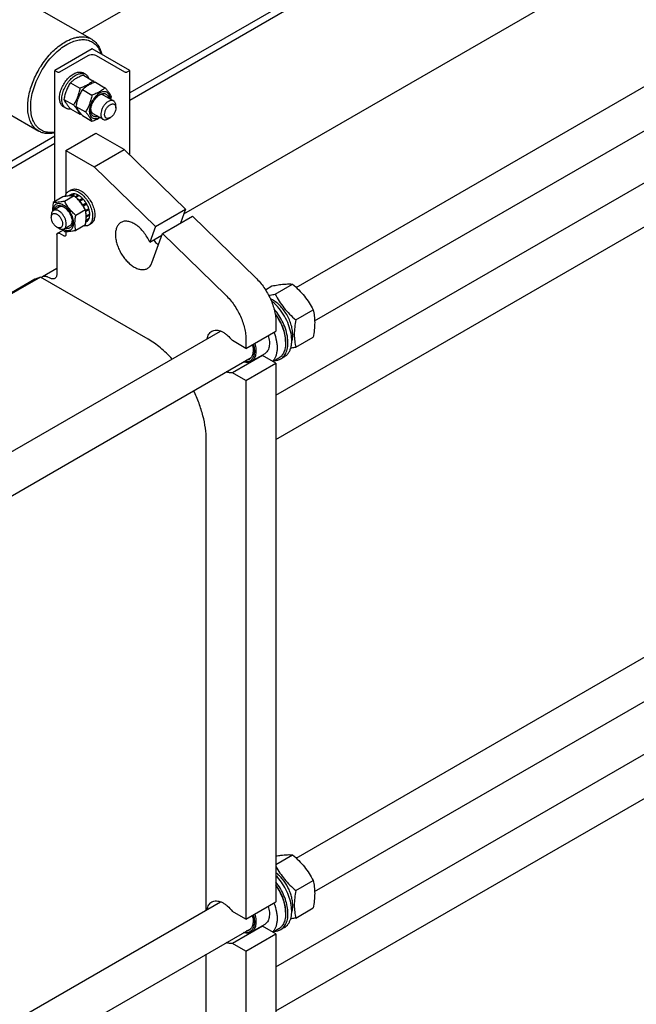
# Model space of a CAD drawing. Units: millimetres. Extents: x 0 to 9333, y -7 to 6600.
# Drawn here: x 7587 to 8168, y 3732 to 4661 of the extents above; entities that cross this region are included whole.
import ezdxf

# ---------------------------------------------------------------- set-up
doc = ezdxf.new("R2010")
doc.units = ezdxf.units.MM
doc.header["$LTSCALE"] = 513.333333
doc.layers.get('0').update_dxf_attribs({"linetype": 'CONTINUOUS'})

msp = doc.modelspace()

# ---------------------------------------------------------------- linework, layer by layer
at = {"color": 7, "linetype": 'Continuous'}
for p, q in [((8659.6, 5232.429), (7646.117, 4647.298)), ((8730.311, 5191.605), (7690.868, 4591.486)), ((8703.042, 5168.921), (7690.868, 4584.546)), ((8703.042, 5032.156), (7741.617, 4477.081)), ((7847.881, 4408.167), (8454.027, 4758.124)), ((7865.21, 4376.603), (8472.027, 4726.947)), ((7587.174, 4681.328), (7655.057, 4642.136)), ((7828.755, 4306.485), (8420.083, 4647.887)), ((7655.513, 4633.128), (7620.158, 4612.716)), ((7690.868, 4612.716), (7655.513, 4633.128)), ((7624.966, 4611.409), (7651.624, 4626.8)), ((7659.402, 4626.8), (7686.06, 4611.409)), ((7828.755, 4264.916), (8438.083, 4616.71)), ((7620.158, 4489.147), (7620.158, 4612.716)), ((7620.158, 4612.716), (7622.42, 4611.409)), ((7649.206, 4609.141), (7647.085, 4610.366)), ((7647.225, 4608.242), (7656.25, 4603.031)), ((7688.606, 4611.409), (7690.868, 4612.716)), ((7690.868, 4533.04), (7690.868, 4612.716)), ((7634.977, 4601.171), (7644.002, 4595.96)), ((7658.538, 4601.71), (7667.563, 4596.5)), ((7537.175, 4594.725), (7605.058, 4555.533)), ((7646.291, 4594.639), (7655.316, 4589.429)), ((7666.17, 4589.533), (7675.716, 4584.021)), ((7630.707, 4577.098), (7628.585, 4578.323)), ((7628.854, 4585.388), (7637.879, 4580.177)), ((7634.977, 4576.676), (7644.002, 4571.465)), ((7640.167, 4578.856), (7649.192, 4573.646)), ((7677.787, 4577.402), (7677.787, 4579.444)), ((7646.291, 4570.144), (7655.316, 4564.933)), ((7656.17, 4572.212), (7665.716, 4566.701)), ((7670.716, 4567.196), (7672.484, 4568.217)), ((7620.158, 4550.661), (6613.061, 3969.217)), ((7630.764, 4537.189), (7659.032, 4553.51)), ((7685.565, 4538.21), (7659.402, 4553.315)), ((7620.158, 4543.721), (6617.532, 3964.858)), ((7630.764, 4537.189), (7630.764, 4495.789)), ((7630.764, 4537.189), (7657.281, 4521.88)), ((7657.281, 4521.88), (7685.565, 4538.21)), ((7685.565, 4538.21), (7743.345, 4481.878)), ((7657.281, 4521.88), (7715.061, 4465.548)), ((7627.852, 4493.589), (7618.827, 4488.378)), ((7638.459, 4494.537), (7629.434, 4489.326)), ((7635.664, 4495.803), (7633.312, 4494.445)), ((7633.535, 4498.914), (7635.657, 4500.138)), ((7638.469, 4496.348), (7635.45, 4494.604)), ((7639.123, 4496.283), (7636.249, 4494.624)), ((7638.469, 4496.348), (7638.686, 4496.031)), ((7642.432, 4495.133), (7639.625, 4493.512)), ((7643.139, 4494.724), (7640.172, 4493.012)), ((7642.432, 4495.133), (7642.69, 4494.466)), ((7624.704, 4484), (7619.047, 4480.734)), ((7646.448, 4492.054), (7643.266, 4490.217)), ((7643.266, 4490.217), (7643.308, 4489.824)), ((7643.598, 4489.493), (7646.54, 4491.191)), ((7643.642, 4489.442), (7643.919, 4489.527)), ((7647.101, 4491.365), (7643.919, 4489.527)), ((7646.448, 4492.054), (7646.54, 4491.191)), ((7646.54, 4491.191), (7647.101, 4491.365)), ((7646.724, 4485.744), (7646.65, 4485.468)), ((7649.906, 4487.581), (7646.724, 4485.744)), ((7646.814, 4485.218), (7649.723, 4486.898)), ((7646.993, 4484.939), (7647.224, 4484.878)), ((7650.406, 4486.715), (7647.224, 4484.878)), ((7649.906, 4487.581), (7649.723, 4486.898)), ((7649.723, 4486.898), (7650.406, 4486.715)), ((7616.976, 4476.156), (7616.976, 4474.115)), ((7649.066, 4481.342), (7640.041, 4476.131)), ((7652.28, 4482.394), (7649.221, 4480.627)), ((7649.248, 4480.492), (7651.85, 4481.994)), ((7652.551, 4481.483), (7649.403, 4479.666)), ((7650.027, 4475.445), (7649.822, 4475.427)), ((7649.83, 4474.874), (7650.027, 4474.629)), ((7653.209, 4477.282), (7650.027, 4475.445)), ((7653.209, 4476.466), (7650.027, 4474.629)), ((7652.28, 4482.394), (7651.85, 4481.994)), ((7651.85, 4481.994), (7652.551, 4481.483)), ((7652.761, 4477.023), (7653.209, 4476.466)), ((7715.061, 4465.548), (7743.345, 4481.878)), ((7721.747, 4459.03), (7750.031, 4475.36)), ((7743.345, 4481.878), (7738.625, 4468.775)), ((7750.031, 4475.36), (7809.679, 4417.207)), ((7634.704, 4466.679), (7629.047, 4463.413)), ((7649.066, 4467.2), (7640.041, 4461.989)), ((7650.406, 4470.27), (7649.468, 4469.728)), ((7652.28, 4472.427), (7649.61, 4470.885)), ((7652.551, 4473.025), (7649.658, 4471.355)), ((7652.035, 4466.871), (7654.156, 4468.095)), ((7652.114, 4472.773), (7652.28, 4472.427)), ((7715.061, 4465.548), (7709.744, 4450.788)), ((7622.279, 4464.929), (7624.047, 4463.909)), ((7622.279, 4457.988), (7622.279, 4421.246)), ((7622.9, 4459.362), (7628.002, 4462.307)), ((7628.643, 4456.764), (7624.4, 4459.213)), ((7630.764, 4460.963), (7630.764, 4457.989)), ((7709.744, 4450.788), (7721.15, 4457.373)), ((7711.826, 4431.488), (7721.747, 4459.03)), ((7721.747, 4459.03), (7781.395, 4400.877)), ((7608.794, 4418.475), (7622.279, 4426.261)), ((7847.881, 3870.092), (8807.58, 4424.171)), ((7601.549, 4415.863), (6692.979, 3891.303)), ((7606.789, 4417.941), (6693.589, 3890.708)), ((7606.789, 4417.941), (7601.845, 4416.005)), ((7708.193, 4359.397), (7606.789, 4417.941)), ((7615.208, 4417.163), (7613.794, 4417.98)), ((7818.765, 4405.989), (7824.941, 4409.555)), ((7827.972, 4401.816), (7844.386, 4411.292)), ((7865.21, 3838.527), (8825.58, 4392.994)), ((7847.417, 4377.625), (7863.832, 4387.102)), ((7828.755, 4375.313), (7828.755, 4366.951)), ((6784.454, 3794.201), (7776.581, 4367.003)), ((7800.471, 4350.621), (7828.755, 4366.951)), ((7800.471, 4350.621), (7787.676, 4358.008)), ((7800.471, 4358.984), (7800.471, 4350.621)), ((7837.876, 4357.194), (7837.876, 4355.887)), ((7847.417, 4351.698), (7863.832, 4361.175)), ((7818.166, 4345.69), (7805.439, 4338.341)), ((6755.876, 3736.132), (7805.241, 4341.98)), ((7815.96, 4344.127), (7787.676, 4327.797)), ((7800.471, 4320.41), (7828.755, 4336.74)), ((7828.755, 4336.74), (7815.96, 4344.127)), ((7831.352, 4341.467), (7825.96, 4338.354)), ((7828.755, 4336.74), (7828.755, 3828.876)), ((7836.769, 4342.862), (7833.234, 4340.821)), ((7800.471, 4320.41), (7787.676, 4327.797)), ((7800.471, 4320.41), (7800.471, 3812.546)), ((7762.994, 3821.083), (7762.994, 4264.479)), ((7828.755, 3767.594), (8420.083, 4108.995)), ((7828.755, 3726.024), (8438.083, 4077.818)), ((7828.755, 3864.192), (7844.386, 3873.217)), ((7847.417, 3839.55), (7863.832, 3849.027)), ((6788.605, 3258.522), (7776.581, 3828.927)), ((7800.471, 3812.546), (7828.755, 3828.876)), ((7800.471, 3812.546), (7787.676, 3819.933)), ((7837.876, 3819.119), (7837.876, 3817.812)), ((7847.417, 3813.623), (7863.832, 3823.1)), ((7818.166, 3807.614), (7805.439, 3800.266)), ((6755.876, 3198.057), (7805.241, 3803.905)), ((7815.96, 3806.052), (7787.676, 3789.722)), ((7800.471, 3782.335), (7828.755, 3798.665)), ((7828.755, 3798.665), (7815.96, 3806.052)), ((7831.352, 3803.392), (7825.96, 3800.278)), ((7828.755, 3798.665), (7828.755, 3289.984)), ((7836.769, 3804.787), (7833.234, 3802.746)), ((7800.471, 3782.335), (7787.676, 3789.722)), ((7762.994, 3282.191), (7762.994, 3779.514)), ((7800.471, 3782.335), (7800.471, 3273.654))]:
    msp.add_line(p, q, dxfattribs=at)
for centre, radius, start, end in [((7587.366, 4543.193), 91.245, 39.62288, 40.980431), ((7614.711, 4598.8), 59.995, 347.162898, 349.42342), ((7622.357, 4631.784), 64.085, 289.740834, 290.589261), ((7656.663, 4548.567), 5.481, 60.024839, 64.393621), ((7625.178, 4472.711), 25.18, 24.162784, 28.894279), ((7667.557, 4505.588), 58.633, 226.657833, 229.442851), ((7602.642, 4413.969), 2.186, 111.373877, 119.977494), ((7814.558, 4352.604), 8.592, 275.080206, 279.391), ((7814.558, 3814.529), 8.592, 275.080206, 279.391)]:
    msp.add_arc(centre, radius, start, end, dxfattribs=at)
for points, knots in [([(7630.057, 4639.66), (7632.252, 4640.927), (7635.621, 4642.531), (7640.242, 4643.878), (7643.522, 4644.428), (7646.678, 4644.538), (7649.68, 4644.203), (7652.496, 4643.425), (7654.237, 4642.61), (7655.057, 4642.136)], [0, 0, 0, 0, 0.2892704, 0.4225359, 0.5484961, 0.6678927, 0.7818674, 0.8919522, 1, 1, 1, 1]), ([(7631.471, 4637.211), (7633.196, 4638.206), (7636.629, 4639.9), (7641.893, 4641.508), (7646.932, 4642.023), (7651.62, 4641.402), (7655.813, 4639.63), (7659.358, 4636.756), (7662.144, 4632.895), (7663.403, 4629.886), (7663.909, 4628.282)], [0, 0, 0, 0, 0.1507831, 0.2887042, 0.4147096, 0.5313982, 0.6430479, 0.7550342, 0.8726547, 1, 1, 1, 1]), ([(7655.057, 4642.136), (7656.223, 4641.463), (7658.438, 4639.793), (7661.15, 4636.5), (7663.231, 4632.486), (7664.142, 4629.51), (7664.498, 4627.942)], [0, 0, 0, 0, 0.2306119, 0.4697962, 0.7246547, 1, 1, 1, 1]), ([(7605.058, 4555.533), (7603.825, 4556.245), (7601.488, 4558.034), (7598.676, 4561.589), (7596.575, 4565.938), (7595.214, 4570.973), (7594.608, 4576.589), (7594.763, 4582.67), (7595.672, 4589.091), (7597.314, 4595.716), (7599.655, 4602.408), (7603.649, 4611.242), (7608.762, 4619.562), (7614.807, 4627.025), (7619.638, 4631.985), (7624.692, 4636.238), (7628.261, 4638.623), (7630.057, 4639.66)], [0, 0, 0, 0, 0.04282, 0.0874079, 0.1351972, 0.1871135, 0.2435679, 0.3045339, 0.369641, 0.4382587, 0.5095663, 0.5826123, 0.7296306, 0.8016281, 0.871241, 0.9375986, 1, 1, 1, 1]), ([(7620.157, 4554.536), (7618.379, 4554.235), (7615.698, 4554.068), (7612.248, 4554.559), (7609.856, 4555.257), (7607.629, 4556.288), (7605.588, 4557.644), (7603.75, 4559.313), (7601.547, 4561.984), (7599.384, 4566.108), (7597.859, 4571.885), (7597.358, 4578.421), (7597.886, 4585.528), (7599.421, 4593.002), (7601.916, 4600.624), (7605.297, 4608.167), (7609.462, 4615.406), (7614.286, 4622.123), (7619.627, 4628.119), (7625.322, 4633.214), (7629.408, 4636.02), (7631.471, 4637.211)], [0, 0, 0, 0, 0.0497091, 0.0730994, 0.0958156, 0.1181664, 0.1404871, 0.163115, 0.1863651, 0.2356733, 0.2900346, 0.3500509, 0.415573, 0.4858927, 0.5599057, 0.6362448, 0.7133913, 0.7897764, 0.8638784, 0.9343242, 1, 1, 1, 1]), ([(7651.624, 4626.8), (7652.176, 4627.119), (7653.46, 4627.584), (7655.513, 4627.807), (7657.566, 4627.584), (7658.85, 4627.119), (7659.402, 4626.8)], [0, 0, 0, 0, 0.2372178, 0.4999995, 0.7627814, 1, 1, 1, 1]), ([(7622.42, 4611.409), (7622.601, 4611.305), (7623.021, 4611.153), (7623.693, 4611.08), (7624.365, 4611.153), (7624.785, 4611.305), (7624.966, 4611.409)], [0, 0, 0, 0, 0.2372186, 0.5000005, 0.7627822, 1, 1, 1, 1]), ([(7624.966, 4589.623), (7625.189, 4591.161), (7625.975, 4594.29), (7627.933, 4598.773), (7630.584, 4602.948), (7633.745, 4606.521), (7637.195, 4609.245), (7640.248, 4610.706), (7642.608, 4611.214), (7644.232, 4611.268), (7645.745, 4611.002), (7646.664, 4610.609), (7647.085, 4610.366)], [0, 0, 0, 0, 0.1369773, 0.2824653, 0.4295738, 0.5711657, 0.700968, 0.8148349, 0.8656499, 0.9127987, 0.9571589, 1, 1, 1, 1]), ([(7626.875, 4585.567), (7626.875, 4587.148), (7627.318, 4590.473), (7628.968, 4595.355), (7631.513, 4600.058), (7634.746, 4604.196), (7638.403, 4607.435), (7641.714, 4609.245), (7644.303, 4609.934), (7646.085, 4610.065), (7647.745, 4609.822), (7648.75, 4609.404), (7649.206, 4609.141)], [0, 0, 0, 0, 0.1286805, 0.2702738, 0.4174296, 0.5617761, 0.6954468, 0.8127118, 0.8646765, 0.9125104, 0.9571399, 1, 1, 1, 1]), ([(7647.225, 4608.242), (7646.009, 4607.805), (7643.66, 4606.888), (7640.369, 4605.25), (7637.474, 4603.345), (7635.768, 4601.905), (7634.977, 4601.171)], [0, 0, 0, 0, 0.2720298, 0.5307151, 0.7728261, 1, 1, 1, 1]), ([(7649.206, 4609.141), (7649.547, 4608.944), (7650.2, 4608.478), (7651.351, 4607.275), (7651.964, 4606.136), (7652.269, 4605.33)], [0, 0, 0, 0, 0.2372807, 0.4801685, 1, 1, 1, 1]), ([(7686.06, 4611.409), (7686.241, 4611.305), (7686.661, 4611.153), (7687.333, 4611.08), (7688.005, 4611.153), (7688.425, 4611.305), (7688.606, 4611.409)], [0, 0, 0, 0, 0.2372186, 0.5000005, 0.7627822, 1, 1, 1, 1]), ([(7634.977, 4601.171), (7634.235, 4600.002), (7632.821, 4597.586), (7631.065, 4593.728), (7629.743, 4589.633), (7629.121, 4586.813), (7628.854, 4585.388)], [0, 0, 0, 0, 0.2437275, 0.4921424, 0.744794, 1, 1, 1, 1]), ([(7644.002, 4595.96), (7643.735, 4594.536), (7643.113, 4591.716), (7641.791, 4587.62), (7640.035, 4583.762), (7638.621, 4581.346), (7637.879, 4580.177)], [0, 0, 0, 0, 0.255206, 0.5078576, 0.7562725, 1, 1, 1, 1]), ([(7656.25, 4603.031), (7655.459, 4602.298), (7653.753, 4600.857), (7650.858, 4598.953), (7647.567, 4597.315), (7645.218, 4596.397), (7644.002, 4595.96)], [0, 0, 0, 0, 0.2271739, 0.4692849, 0.7279702, 1, 1, 1, 1]), ([(7658.538, 4601.71), (7657.323, 4601.274), (7654.974, 4600.356), (7651.683, 4598.718), (7648.787, 4596.814), (7647.081, 4595.373), (7646.291, 4594.639)], [0, 0, 0, 0, 0.2720298, 0.5307151, 0.7728261, 1, 1, 1, 1]), ([(7667.563, 4596.5), (7666.773, 4595.766), (7665.067, 4594.325), (7662.172, 4592.421), (7658.881, 4590.783), (7656.532, 4589.865), (7655.316, 4589.429)], [0, 0, 0, 0, 0.2271739, 0.4692849, 0.7279702, 1, 1, 1, 1]), ([(7673.687, 4587.788), (7673.397, 4588.415), (7672.692, 4589.758), (7671.335, 4591.838), (7669.591, 4594.118), (7668.271, 4595.683), (7667.563, 4596.5)], [0, 0, 0, 0, 0.1941907, 0.4252953, 0.6965303, 1, 1, 1, 1]), ([(7624.754, 4586.792), (7624.754, 4587.021), (7624.773, 4587.968), (7624.863, 4588.913), (7624.966, 4589.623)], [0, 0, 0, 0, 0.242364, 1, 1, 1, 1]), ([(7624.966, 4584.205), (7624.93, 4584.411), (7624.803, 4585.267), (7624.754, 4586.135), (7624.754, 4586.792)], [0, 0, 0, 0, 0.2409728, 1, 1, 1, 1]), ([(7646.291, 4594.639), (7645.549, 4593.471), (7644.135, 4591.055), (7642.379, 4587.196), (7641.057, 4583.101), (7640.434, 4580.281), (7640.167, 4578.856)], [0, 0, 0, 0, 0.2437275, 0.4921424, 0.744794, 1, 1, 1, 1]), ([(7655.316, 4589.429), (7655.049, 4588.004), (7654.427, 4585.184), (7653.104, 4581.088), (7651.348, 4577.23), (7649.935, 4574.814), (7649.192, 4573.646)], [0, 0, 0, 0, 0.255206, 0.5078576, 0.7562725, 1, 1, 1, 1]), ([(7672.375, 4585.951), (7672.362, 4586.64), (7672.232, 4587.949), (7671.658, 4589.738), (7670.721, 4591.181), (7669.438, 4592.196), (7667.879, 4592.715), (7666.136, 4592.723), (7664.286, 4592.247), (7662.387, 4591.319), (7660.502, 4589.976), (7658.047, 4587.652), (7655.457, 4584.087), (7653.69, 4580.054), (7652.93, 4576.77), (7652.791, 4575.17), (7652.791, 4574.402)], [0, 0, 0, 0, 0.0597344, 0.1131827, 0.161387, 0.2066534, 0.2521966, 0.3011379, 0.355581, 0.4163685, 0.4832915, 0.5553819, 0.7085727, 0.8615512, 0.9333934, 1, 1, 1, 1]), ([(7654.099, 4575.157), (7654.099, 4575.828), (7654.222, 4577.223), (7654.889, 4580.089), (7656.438, 4583.604), (7658.708, 4586.704), (7660.856, 4588.714), (7662.003, 4589.518), (7662.584, 4589.854)], [0, 0, 0, 0, 0.1142566, 0.2375384, 0.5000012, 0.7624634, 0.8857445, 1, 1, 1, 1]), ([(7666.17, 4589.533), (7665.881, 4589.7), (7665.23, 4589.953), (7664.149, 4590.043), (7662.992, 4589.856), (7662.229, 4589.569), (7661.844, 4589.389)], [0, 0, 0, 0, 0.223127, 0.4586698, 0.7159612, 1, 1, 1, 1]), ([(7662.584, 4589.854), (7663.047, 4590.121), (7663.969, 4590.57), (7665.383, 4590.972), (7666.728, 4591.055), (7667.964, 4590.803), (7669.042, 4590.217), (7669.915, 4589.32), (7670.556, 4588.155), (7670.809, 4587.271), (7670.901, 4586.802)], [0, 0, 0, 0, 0.1492691, 0.2848012, 0.4079003, 0.5219559, 0.632338, 0.7453686, 0.866674, 1, 1, 1, 1]), ([(7628.585, 4578.323), (7628.117, 4578.593), (7627.229, 4579.278), (7626.171, 4580.644), (7625.391, 4582.317), (7625.079, 4583.554), (7624.966, 4584.205)], [0, 0, 0, 0, 0.2279409, 0.4657851, 0.7214734, 1, 1, 1, 1]), ([(7630.707, 4577.098), (7630.097, 4577.45), (7628.954, 4578.41), (7627.74, 4580.398), (7627.017, 4582.847), (7626.875, 4584.629), (7626.875, 4585.567)], [0, 0, 0, 0, 0.2177717, 0.4509506, 0.7102002, 1, 1, 1, 1]), ([(7628.854, 4585.388), (7629.144, 4584.76), (7629.849, 4583.417), (7631.205, 4581.337), (7632.95, 4579.057), (7634.27, 4577.492), (7634.977, 4576.676)], [0, 0, 0, 0, 0.1941907, 0.4252953, 0.6965303, 1, 1, 1, 1]), ([(7635.538, 4576.351), (7634.687, 4576.212), (7633.395, 4576.174), (7631.777, 4576.569), (7631.047, 4576.901), (7630.707, 4577.098)], [0, 0, 0, 0, 0.5198227, 0.7627135, 1, 1, 1, 1]), ([(7637.879, 4580.177), (7638.586, 4579.361), (7639.906, 4577.796), (7641.651, 4575.516), (7643.007, 4573.436), (7643.712, 4572.093), (7644.002, 4571.465)], [0, 0, 0, 0, 0.3034697, 0.5747047, 0.8058093, 1, 1, 1, 1]), ([(7640.167, 4578.856), (7640.458, 4578.228), (7641.162, 4576.885), (7642.519, 4574.805), (7644.264, 4572.525), (7645.583, 4570.961), (7646.291, 4570.144)], [0, 0, 0, 0, 0.1941907, 0.4252953, 0.6965303, 1, 1, 1, 1]), ([(7670.716, 4583.526), (7669.976, 4583.099), (7668.539, 4581.993), (7666.7, 4579.901), (7665.186, 4577.439), (7664.122, 4574.807), (7663.595, 4572.219), (7663.642, 4570.18), (7664.019, 4568.782), (7664.44, 4567.912), (7665.002, 4567.201), (7665.469, 4566.843), (7665.716, 4566.701)], [0, 0, 0, 0, 0.1286793, 0.2702719, 0.4174277, 0.5617746, 0.6954459, 0.8127114, 0.8646763, 0.9125103, 0.9571399, 1, 1, 1, 1]), ([(7672.484, 4568.217), (7672.154, 4568.027), (7671.5, 4567.715), (7670.494, 4567.472), (7669.549, 4567.496), (7668.708, 4567.801), (7668.024, 4568.377), (7667.531, 4569.183), (7667.238, 4570.176), (7667.112, 4571.769), (7667.507, 4573.981), (7668.643, 4576.558), (7670.306, 4578.83), (7671.731, 4580.03), (7672.484, 4580.464)], [0, 0, 0, 0, 0.0604531, 0.1145334, 0.1631755, 0.2086038, 0.2540323, 0.302675, 0.3567561, 0.41721, 0.5554592, 0.708606, 0.8617522, 1, 1, 1, 1]), ([(7675.716, 4584.021), (7675.386, 4584.212), (7674.628, 4584.487), (7673.369, 4584.519), (7672.028, 4584.195), (7671.155, 4583.78), (7670.716, 4583.526)], [0, 0, 0, 0, 0.2177731, 0.4509526, 0.7102017, 1, 1, 1, 1]), ([(7672.484, 4580.464), (7672.813, 4580.654), (7673.467, 4580.966), (7674.474, 4581.209), (7675.418, 4581.185), (7676.259, 4580.88), (7676.944, 4580.304), (7677.437, 4579.498), (7677.729, 4578.505), (7677.787, 4577.782), (7677.787, 4577.402)], [0, 0, 0, 0, 0.1448987, 0.2745227, 0.3911119, 0.499998, 0.6088845, 0.7254746, 0.8550999, 1, 1, 1, 1]), ([(7677.787, 4577.402), (7677.787, 4576.533), (7677.461, 4574.7), (7676.324, 4572.123), (7674.661, 4569.85), (7673.237, 4568.651), (7672.484, 4568.217)], [0, 0, 0, 0, 0.2372191, 0.5000011, 0.7627825, 1, 1, 1, 1]), ([(7677.787, 4579.444), (7677.787, 4579.95), (7677.71, 4580.914), (7677.32, 4582.238), (7676.663, 4583.312), (7676.046, 4583.831), (7675.716, 4584.021)], [0, 0, 0, 0, 0.2897993, 0.5490487, 0.7822278, 1, 1, 1, 1]), ([(7649.192, 4573.646), (7649.9, 4572.829), (7651.22, 4571.264), (7652.964, 4568.984), (7654.321, 4566.904), (7655.026, 4565.561), (7655.316, 4564.933)], [0, 0, 0, 0, 0.3034697, 0.5747047, 0.8058093, 1, 1, 1, 1]), ([(7652.791, 4574.402), (7652.791, 4573.709), (7652.894, 4572.39), (7653.421, 4570.577), (7654.307, 4569.097), (7655.537, 4568.028), (7657.052, 4567.441), (7658.76, 4567.359), (7660.585, 4567.759), (7661.775, 4568.298), (7662.375, 4568.629)], [0, 0, 0, 0, 0.1454301, 0.2757355, 0.3930414, 0.502451, 0.6114194, 0.7275483, 0.8562611, 1, 1, 1, 1]), ([(7660.9, 4569.48), (7660.448, 4569.325), (7659.556, 4569.103), (7658.227, 4569.075), (7657.013, 4569.383), (7655.966, 4570.023), (7655.131, 4570.968), (7654.529, 4572.174), (7654.171, 4573.599), (7654.099, 4574.622), (7654.099, 4575.157)], [0, 0, 0, 0, 0.1333256, 0.2546304, 0.3676605, 0.4780422, 0.5920978, 0.7151975, 0.8507302, 1, 1, 1, 1]), ([(7654.131, 4576.029), (7654.168, 4575.606), (7654.302, 4574.802), (7654.718, 4573.706), (7655.336, 4572.816), (7655.881, 4572.379), (7656.17, 4572.212)], [0, 0, 0, 0, 0.2840301, 0.5413188, 0.7768652, 1, 1, 1, 1]), ([(7655.316, 4564.933), (7655.99, 4565.175), (7658.562, 4566.144), (7661.066, 4567.324), (7662.804, 4568.382)], [0, 0, 0, 0, 0.260207, 1, 1, 1, 1]), ([(7665.716, 4566.701), (7666.046, 4566.51), (7666.804, 4566.235), (7668.062, 4566.204), (7669.404, 4566.527), (7670.277, 4566.943), (7670.716, 4567.196)], [0, 0, 0, 0, 0.2177731, 0.4509526, 0.7102017, 1, 1, 1, 1]), ([(7620.157, 4553.927), (7618.789, 4553.598), (7616.091, 4553.149), (7612.1, 4553.175), (7608.377, 4553.931), (7606.106, 4554.928), (7605.058, 4555.533)], [0, 0, 0, 0, 0.2715767, 0.525529, 0.766309, 1, 1, 1, 1]), ([(7638.459, 4494.537), (7637.77, 4494.599), (7636.254, 4494.66), (7633.775, 4494.525), (7630.928, 4494.154), (7628.913, 4493.794), (7627.852, 4493.589)], [0, 0, 0, 0, 0.1941897, 0.4252941, 0.6965295, 1, 1, 1, 1]), ([(7630.124, 4494.001), (7630.393, 4495.042), (7631.01, 4496.53), (7632.342, 4498.094), (7633.124, 4498.676), (7633.535, 4498.914)], [0, 0, 0, 0, 0.5270162, 0.767447, 1, 1, 1, 1]), ([(7633.535, 4498.914), (7634.145, 4499.266), (7635.548, 4499.775), (7637.876, 4499.833), (7640.359, 4499.235), (7641.973, 4498.466), (7642.785, 4497.997)], [0, 0, 0, 0, 0.2177735, 0.4509532, 0.7102022, 1, 1, 1, 1]), ([(7635.657, 4500.138), (7636.267, 4500.491), (7637.669, 4501), (7639.998, 4501.058), (7642.48, 4500.46), (7644.094, 4499.691), (7644.906, 4499.222)], [0, 0, 0, 0, 0.2177735, 0.4509532, 0.7102022, 1, 1, 1, 1]), ([(7638.469, 4496.348), (7637.976, 4496.374), (7637.006, 4496.32), (7636.081, 4496.012), (7635.664, 4495.803)], [0, 0, 0, 0, 0.5142283, 1, 1, 1, 1]), ([(7649.066, 4481.342), (7648.425, 4482.569), (7647.039, 4485.001), (7644.576, 4488.451), (7641.69, 4491.644), (7639.559, 4493.593), (7638.459, 4494.537)], [0, 0, 0, 0, 0.243727, 0.4921417, 0.7447935, 1, 1, 1, 1]), ([(7642.432, 4495.133), (7642.155, 4495.281), (7641.106, 4495.799), (7639.971, 4496.161), (7639.123, 4496.283)], [0, 0, 0, 0, 0.2678662, 1, 1, 1, 1]), ([(7642.785, 4497.997), (7644.155, 4497.207), (7646.813, 4495.161), (7650.215, 4491.291), (7653.016, 4486.736), (7654.983, 4481.867), (7655.96, 4477.08), (7655.872, 4473.308), (7655.174, 4470.72), (7654.396, 4469.111), (7653.356, 4467.796), (7652.491, 4467.134), (7652.035, 4466.871)], [0, 0, 0, 0, 0.1286794, 0.2702719, 0.4174275, 0.5617741, 0.6954451, 0.8127107, 0.8646756, 0.9125098, 0.9571396, 1, 1, 1, 1]), ([(7646.448, 4492.054), (7646.186, 4492.318), (7645.162, 4493.3), (7644.031, 4494.175), (7643.139, 4494.724)], [0, 0, 0, 0, 0.2616103, 1, 1, 1, 1]), ([(7644.906, 4499.222), (7646.276, 4498.432), (7648.934, 4496.386), (7652.337, 4492.515), (7655.137, 4487.96), (7657.105, 4483.091), (7658.081, 4478.304), (7657.993, 4474.532), (7657.295, 4471.945), (7656.518, 4470.336), (7655.477, 4469.02), (7654.613, 4468.359), (7654.156, 4468.095)], [0, 0, 0, 0, 0.1286794, 0.2702719, 0.4174275, 0.5617741, 0.6954451, 0.8127107, 0.8646756, 0.9125098, 0.9571396, 1, 1, 1, 1]), ([(7618.827, 4488.378), (7618.695, 4487.65), (7618.235, 4484.847), (7618.009, 4481.995), (7618.078, 4479.896)], [0, 0, 0, 0, 0.2607203, 1, 1, 1, 1]), ([(7628.29, 4485.832), (7627.687, 4486.18), (7626.488, 4486.751), (7624.646, 4487.201), (7622.915, 4487.168), (7621.37, 4486.627), (7620.105, 4485.593), (7619.185, 4484.138), (7618.627, 4482.34), (7618.506, 4481.028), (7618.497, 4480.338)], [0, 0, 0, 0, 0.145253, 0.2753311, 0.3923978, 0.5016318, 0.6105714, 0.726853, 0.8558708, 1, 1, 1, 1]), ([(7629.434, 4489.326), (7628.373, 4489.121), (7626.358, 4488.761), (7623.511, 4488.39), (7621.032, 4488.255), (7619.516, 4488.316), (7618.827, 4488.378)], [0, 0, 0, 0, 0.3034705, 0.5747059, 0.8058103, 1, 1, 1, 1]), ([(7619.973, 4481.269), (7620.065, 4481.738), (7620.318, 4482.622), (7620.959, 4483.787), (7621.832, 4484.684), (7622.91, 4485.271), (7624.146, 4485.522), (7625.491, 4485.44), (7626.905, 4485.038), (7627.827, 4484.588), (7628.29, 4484.321)], [0, 0, 0, 0, 0.133325, 0.2546295, 0.3676594, 0.4780413, 0.5920971, 0.715197, 0.8507301, 1, 1, 1, 1]), ([(7629.029, 4483.857), (7628.644, 4484.037), (7627.881, 4484.323), (7626.724, 4484.51), (7625.644, 4484.42), (7624.993, 4484.167), (7624.704, 4484)], [0, 0, 0, 0, 0.2840304, 0.5413192, 0.7768655, 1, 1, 1, 1]), ([(7628.429, 4463.135), (7629.034, 4462.796), (7630.236, 4462.243), (7632.079, 4461.828), (7633.807, 4461.904), (7635.338, 4462.493), (7636.579, 4463.575), (7637.468, 4465.075), (7637.99, 4466.913), (7638.143, 4469.022), (7637.928, 4471.329), (7637.148, 4474.624), (7635.357, 4478.659), (7632.745, 4482.216), (7630.275, 4484.523), (7628.957, 4485.446), (7628.29, 4485.832)], [0, 0, 0, 0, 0.0599618, 0.1136087, 0.1619467, 0.2072546, 0.2527469, 0.3015759, 0.355885, 0.4165471, 0.4833699, 0.555392, 0.7085331, 0.8615323, 0.9333886, 1, 1, 1, 1]), ([(7628.29, 4484.321), (7628.871, 4483.986), (7630.018, 4483.181), (7632.166, 4481.171), (7634.435, 4478.071), (7635.985, 4474.556), (7636.652, 4471.691), (7636.775, 4470.295), (7636.775, 4469.624)], [0, 0, 0, 0, 0.114257, 0.2375386, 0.5000007, 0.7624624, 0.8857437, 1, 1, 1, 1]), ([(7640.041, 4476.131), (7638.94, 4477.075), (7636.809, 4479.024), (7633.923, 4482.217), (7631.46, 4485.667), (7630.075, 4488.099), (7629.434, 4489.326)], [0, 0, 0, 0, 0.2552065, 0.5078583, 0.756273, 1, 1, 1, 1]), ([(7643.266, 4490.217), (7643.1, 4490.385), (7642.442, 4491.027), (7641.742, 4491.625), (7641.197, 4492.037)], [0, 0, 0, 0, 0.2566455, 1, 1, 1, 1]), ([(7646.724, 4485.744), (7646.518, 4486.085), (7645.674, 4487.411), (7644.707, 4488.659), (7643.919, 4489.527)], [0, 0, 0, 0, 0.2535917, 1, 1, 1, 1]), ([(7649.906, 4487.581), (7649.7, 4487.922), (7648.856, 4489.248), (7647.889, 4490.496), (7647.101, 4491.365)], [0, 0, 0, 0, 0.2535917, 1, 1, 1, 1]), ([(7652.28, 4482.394), (7652.162, 4482.761), (7651.644, 4484.245), (7650.978, 4485.677), (7650.406, 4486.715)], [0, 0, 0, 0, 0.2456289, 1, 1, 1, 1]), ([(7619.047, 4480.734), (7618.717, 4480.543), (7618.1, 4480.025), (7617.443, 4478.95), (7617.052, 4477.626), (7616.976, 4476.663), (7616.976, 4476.156)], [0, 0, 0, 0, 0.2177726, 0.4509519, 0.7102012, 1, 1, 1, 1]), ([(7616.976, 4474.115), (7616.976, 4474.495), (7617.033, 4475.218), (7617.326, 4476.21), (7617.819, 4477.017), (7618.504, 4477.592), (7619.345, 4477.897), (7620.289, 4477.921), (7621.296, 4477.678), (7622.738, 4476.991), (7624.456, 4475.543), (7626.12, 4473.27), (7627.256, 4470.694), (7627.582, 4468.861), (7627.582, 4467.991)], [0, 0, 0, 0, 0.0604538, 0.1145349, 0.1631777, 0.2086064, 0.254035, 0.3026773, 0.3567579, 0.4172112, 0.555459, 0.7086049, 0.8617512, 1, 1, 1, 1]), ([(7631.118, 4467.991), (7631.118, 4468.846), (7630.879, 4470.643), (7629.986, 4473.282), (7628.611, 4475.824), (7626.864, 4478.061), (7624.887, 4479.812), (7623.097, 4480.79), (7621.697, 4481.163), (7620.734, 4481.234), (7619.837, 4481.102), (7619.293, 4480.876), (7619.047, 4480.734)], [0, 0, 0, 0, 0.1286802, 0.2702732, 0.4174288, 0.5617751, 0.6954458, 0.8127109, 0.8646758, 0.9125099, 0.9571396, 1, 1, 1, 1]), ([(7640.041, 4461.989), (7639.8, 4463.04), (7639.406, 4465.238), (7639.204, 4468.698), (7639.431, 4472.367), (7639.811, 4474.86), (7640.041, 4476.131)], [0, 0, 0, 0, 0.2271749, 0.4692862, 0.7279712, 1, 1, 1, 1]), ([(7649.066, 4467.2), (7649.295, 4468.471), (7649.675, 4470.964), (7649.902, 4474.633), (7649.7, 4478.092), (7649.306, 4480.29), (7649.066, 4481.342)], [0, 0, 0, 0, 0.2720288, 0.5307138, 0.7728251, 1, 1, 1, 1]), ([(7650.027, 4475.445), (7650.018, 4475.752), (7649.941, 4477.035), (7649.712, 4478.307), (7649.472, 4479.254)], [0, 0, 0, 0, 0.2389024, 1, 1, 1, 1]), ([(7649.747, 4472.395), (7649.788, 4472.57), (7649.939, 4473.306), (7650.01, 4474.058), (7650.027, 4474.629)], [0, 0, 0, 0, 0.2397076, 1, 1, 1, 1]), ([(7653.209, 4477.282), (7653.199, 4477.62), (7653.109, 4479.037), (7652.836, 4480.44), (7652.551, 4481.483)], [0, 0, 0, 0, 0.2380548, 1, 1, 1, 1]), ([(7652.551, 4473.025), (7652.652, 4473.279), (7653.029, 4474.39), (7653.182, 4475.568), (7653.209, 4476.466)], [0, 0, 0, 0, 0.2333407, 1, 1, 1, 1]), ([(7622.279, 4464.929), (7621.526, 4465.364), (7620.101, 4466.563), (7618.438, 4468.836), (7617.302, 4471.412), (7616.976, 4473.245), (7616.976, 4474.115)], [0, 0, 0, 0, 0.2372194, 0.5000005, 0.7627814, 1, 1, 1, 1]), ([(7627.582, 4467.991), (7627.582, 4467.611), (7627.525, 4466.888), (7627.232, 4465.896), (7626.739, 4465.089), (7626.055, 4464.514), (7625.214, 4464.209), (7624.269, 4464.185), (7623.263, 4464.428), (7622.608, 4464.739), (7622.279, 4464.929)], [0, 0, 0, 0, 0.1448992, 0.2745236, 0.391113, 0.499999, 0.6088853, 0.7254751, 0.8551001, 1, 1, 1, 1]), ([(7629.047, 4463.413), (7629.377, 4463.604), (7629.994, 4464.123), (7630.651, 4465.197), (7631.041, 4466.521), (7631.118, 4467.484), (7631.118, 4467.991)], [0, 0, 0, 0, 0.2177726, 0.4509519, 0.7102012, 1, 1, 1, 1]), ([(7636.775, 4469.624), (7636.775, 4469.09), (7636.703, 4468.067), (7636.344, 4466.641), (7635.743, 4465.435), (7634.907, 4464.491), (7633.86, 4463.85), (7632.647, 4463.543), (7631.317, 4463.57), (7630.425, 4463.792), (7629.974, 4463.948)], [0, 0, 0, 0, 0.1492697, 0.2848024, 0.4079021, 0.5219579, 0.6323398, 0.74537, 0.8666747, 1, 1, 1, 1]), ([(7634.704, 4466.679), (7634.993, 4466.846), (7635.538, 4467.284), (7636.156, 4468.174), (7636.572, 4469.27), (7636.706, 4470.074), (7636.743, 4470.498)], [0, 0, 0, 0, 0.2231267, 0.4586693, 0.7159609, 1, 1, 1, 1]), ([(7652.035, 4466.871), (7651.694, 4466.674), (7650.964, 4466.342), (7649.346, 4465.947), (7648.053, 4465.985), (7647.203, 4466.124)], [0, 0, 0, 0, 0.2372804, 0.4801681, 1, 1, 1, 1]), ([(7650.406, 4470.27), (7650.796, 4470.527), (7651.525, 4471.174), (7652.056, 4471.987), (7652.28, 4472.427)], [0, 0, 0, 0, 0.4857706, 1, 1, 1, 1]), ([(7682.611, 4469.434), (7682.201, 4469.197), (7681.413, 4468.647), (7680, 4467.257), (7678.6, 4464.974), (7677.626, 4461.665), (7677.322, 4457.857), (7677.689, 4453.685), (7678.71, 4449.297), (7680.344, 4444.854), (7682.532, 4440.521), (7685.191, 4436.459), (7688.221, 4432.822), (7691.511, 4429.745), (7694.941, 4427.34), (7698.39, 4425.699), (7701.743, 4424.888), (7704.42, 4424.959), (7706.331, 4425.488), (7707.201, 4425.896), (7707.611, 4426.133)], [0, 0, 0, 0, 0.0225457, 0.0455164, 0.0940838, 0.1480812, 0.2084414, 0.2750068, 0.3468302, 0.4224312, 0.5, 0.5775688, 0.6531698, 0.7249932, 0.7915586, 0.8519188, 0.9059162, 0.9544836, 0.9774543, 1, 1, 1, 1]), ([(7709.744, 4450.788), (7709.011, 4452.461), (7707.328, 4455.706), (7704.257, 4460.161), (7700.757, 4464.038), (7696.99, 4467.159), (7693.121, 4469.379), (7689.314, 4470.592), (7686.239, 4470.681), (7684.055, 4470.148), (7683.071, 4469.699), (7682.611, 4469.434)], [0, 0, 0, 0, 0.1513475, 0.3020224, 0.4472656, 0.5828766, 0.7057702, 0.8146724, 0.9110003, 0.956018, 1, 1, 1, 1]), ([(7622.279, 4457.988), (7622.279, 4458.14), (7622.302, 4458.43), (7622.419, 4458.827), (7622.616, 4459.149), (7622.801, 4459.305), (7622.9, 4459.362)], [0, 0, 0, 0, 0.2897988, 0.5490482, 0.7822274, 1, 1, 1, 1]), ([(7622.9, 4459.362), (7622.999, 4459.419), (7623.227, 4459.501), (7623.604, 4459.511), (7624.007, 4459.414), (7624.269, 4459.289), (7624.4, 4459.213)], [0, 0, 0, 0, 0.2177735, 0.4509532, 0.7102022, 1, 1, 1, 1]), ([(7624.047, 4463.909), (7624.486, 4463.655), (7625.358, 4463.24), (7626.7, 4462.916), (7627.959, 4462.948), (7628.717, 4463.223), (7629.047, 4463.413)], [0, 0, 0, 0, 0.2897993, 0.5490488, 0.7822279, 1, 1, 1, 1]), ([(7630.143, 4456.615), (7630.044, 4456.558), (7629.817, 4456.475), (7629.439, 4456.466), (7629.036, 4456.563), (7628.775, 4456.688), (7628.643, 4456.764)], [0, 0, 0, 0, 0.2177735, 0.4509532, 0.7102022, 1, 1, 1, 1]), ([(7629.434, 4461.042), (7630.122, 4460.979), (7631.638, 4460.918), (7634.118, 4461.053), (7636.965, 4461.424), (7638.979, 4461.784), (7640.041, 4461.989)], [0, 0, 0, 0, 0.1941897, 0.4252941, 0.6965295, 1, 1, 1, 1]), ([(7630.764, 4457.989), (7630.764, 4457.836), (7630.741, 4457.547), (7630.624, 4457.15), (7630.427, 4456.828), (7630.242, 4456.672), (7630.143, 4456.615)], [0, 0, 0, 0, 0.2897988, 0.5490482, 0.7822274, 1, 1, 1, 1]), ([(7713.477, 4452.943), (7713.807, 4452.494), (7715.136, 4450.76), (7716.605, 4449.133), (7717.775, 4448.004)], [0, 0, 0, 0, 0.2552851, 1, 1, 1, 1]), ([(7707.611, 4426.133), (7708.085, 4426.406), (7708.992, 4427.058), (7710.584, 4428.751), (7711.418, 4430.354), (7711.826, 4431.488)], [0, 0, 0, 0, 0.236629, 0.4791714, 1, 1, 1, 1]), ([(7608.794, 4418.475), (7609.124, 4418.665), (7609.881, 4418.941), (7611.14, 4418.972), (7612.482, 4418.649), (7613.355, 4418.233), (7613.794, 4417.98)], [0, 0, 0, 0, 0.2177735, 0.4509532, 0.7102022, 1, 1, 1, 1]), ([(7622.279, 4421.246), (7622.279, 4420.739), (7622.202, 4419.775), (7621.812, 4418.452), (7621.155, 4417.377), (7620.538, 4416.858), (7620.208, 4416.668)], [0, 0, 0, 0, 0.2897988, 0.5490481, 0.7822274, 1, 1, 1, 1]), ([(7607.67, 4417.433), (7607.82, 4417.646), (7608.158, 4418.039), (7608.575, 4418.348), (7608.794, 4418.475)], [0, 0, 0, 0, 0.508105, 1, 1, 1, 1]), ([(7620.208, 4416.668), (7619.878, 4416.477), (7619.12, 4416.202), (7617.861, 4416.171), (7616.52, 4416.494), (7615.647, 4416.91), (7615.208, 4417.163)], [0, 0, 0, 0, 0.2177735, 0.4509532, 0.7102022, 1, 1, 1, 1]), ([(7809.679, 4417.207), (7812.538, 4414.42), (7817.76, 4408.144), (7822.798, 4399.294), (7825.823, 4391.775), (7827.482, 4386.161), (7828.505, 4380.677), (7828.755, 4377.062), (7828.755, 4375.313)], [0, 0, 0, 0, 0.2543632, 0.5164029, 0.6452556, 0.7699159, 0.8886344, 1, 1, 1, 1]), ([(7824.941, 4409.555), (7826.886, 4409.93), (7830.58, 4410.592), (7835.799, 4411.271), (7840.345, 4411.519), (7843.124, 4411.407), (7844.386, 4411.292)], [0, 0, 0, 0, 0.3034706, 0.5747059, 0.8058103, 1, 1, 1, 1]), ([(7844.386, 4411.292), (7846.404, 4409.562), (7850.31, 4405.989), (7855.601, 4400.136), (7860.117, 4393.811), (7862.657, 4389.352), (7863.832, 4387.102)], [0, 0, 0, 0, 0.2552066, 0.5078583, 0.7562729, 1, 1, 1, 1]), ([(7781.395, 4400.877), (7784.254, 4398.09), (7789.476, 4391.815), (7794.514, 4382.964), (7797.539, 4375.446), (7799.198, 4369.832), (7800.221, 4364.347), (7800.471, 4360.732), (7800.471, 4358.984)], [0, 0, 0, 0, 0.2543632, 0.5164029, 0.6452556, 0.7699159, 0.8886344, 1, 1, 1, 1]), ([(7821.815, 4400.745), (7822.312, 4400.82), (7824.37, 4401.144), (7826.419, 4401.516), (7827.972, 4401.816)], [0, 0, 0, 0, 0.2409735, 1, 1, 1, 1]), ([(7827.972, 4401.816), (7829.147, 4399.566), (7831.687, 4395.107), (7836.203, 4388.782), (7841.494, 4382.928), (7845.4, 4379.355), (7847.417, 4377.625)], [0, 0, 0, 0, 0.2437271, 0.4921417, 0.7447934, 1, 1, 1, 1]), ([(7844.488, 4363.991), (7844.488, 4365.587), (7844.169, 4368.917), (7842.914, 4373.924), (7840.914, 4378.965), (7838.258, 4383.819), (7835.061, 4388.274), (7831.462, 4392.135), (7827.62, 4395.234), (7824.852, 4396.785), (7823.473, 4397.369)], [0, 0, 0, 0, 0.1159804, 0.2416493, 0.3738842, 0.5088998, 0.6426508, 0.7712087, 0.8911503, 1, 1, 1, 1]), ([(7836.769, 4342.862), (7837.524, 4343.298), (7838.959, 4344.375), (7840.725, 4346.49), (7842.093, 4349.066), (7843.043, 4352.047), (7843.567, 4355.379), (7843.692, 4360.361), (7842.688, 4367.076), (7839.938, 4375.183), (7835.795, 4383.028), (7830.557, 4390.05), (7826.386, 4394.039), (7824.19, 4395.739)], [0, 0, 0, 0, 0.0428233, 0.0871804, 0.134351, 0.1852158, 0.2402352, 0.2994984, 0.4295014, 0.5712332, 0.7183235, 0.863556, 1, 1, 1, 1]), ([(7833.234, 4340.821), (7833.889, 4341.199), (7835.141, 4342.108), (7836.737, 4343.853), (7838.041, 4345.957), (7839.413, 4349.305), (7840.247, 4354.262), (7839.918, 4360.787), (7838.334, 4367.764), (7835.58, 4374.825), (7831.807, 4381.591), (7828.685, 4385.745), (7826.993, 4387.678)], [0, 0, 0, 0, 0.0433941, 0.0879743, 0.1347741, 0.1845749, 0.2946798, 0.4195597, 0.5570885, 0.7031877, 0.8526821, 1, 1, 1, 1]), ([(7837.876, 4357.194), (7837.876, 4359.374), (7837.355, 4363.943), (7835.353, 4370.744), (7832.214, 4377.463), (7829.455, 4381.667), (7827.923, 4383.654)], [0, 0, 0, 0, 0.2278265, 0.4768466, 0.7378589, 1, 1, 1, 1]), ([(7828.067, 4382.866), (7829.582, 4380.81), (7832.307, 4376.492), (7835.401, 4369.635), (7837.367, 4362.727), (7837.876, 4358.098), (7837.876, 4355.887)], [0, 0, 0, 0, 0.263019, 0.5237897, 0.7722673, 1, 1, 1, 1]), ([(7863.832, 4387.102), (7864.273, 4385.174), (7864.996, 4381.145), (7865.366, 4374.803), (7864.95, 4368.076), (7864.253, 4363.505), (7863.832, 4361.175)], [0, 0, 0, 0, 0.2271749, 0.4692862, 0.7279711, 1, 1, 1, 1]), ([(7847.417, 4377.625), (7846.996, 4375.295), (7846.3, 4370.724), (7845.884, 4363.997), (7846.253, 4357.655), (7846.977, 4353.625), (7847.417, 4351.698)], [0, 0, 0, 0, 0.2720289, 0.5307138, 0.7728251, 1, 1, 1, 1]), ([(7763.933, 4359.701), (7764.064, 4360.489), (7764.429, 4361.985), (7765.357, 4364.01), (7766.625, 4365.663), (7767.693, 4366.49), (7768.257, 4366.815)], [0, 0, 0, 0, 0.2790166, 0.5348386, 0.772477, 1, 1, 1, 1]), ([(7768.257, 4366.815), (7768.883, 4367.177), (7770.288, 4367.727), (7772.618, 4367.937), (7775.117, 4367.558), (7777.713, 4366.615), (7780.344, 4365.14), (7783.899, 4362.452), (7786.252, 4359.888), (7787.676, 4358.008)], [0, 0, 0, 0, 0.0941276, 0.1933327, 0.301467, 0.4206435, 0.5513548, 0.692817, 1, 1, 1, 1]), ([(7826.824, 4365.835), (7827.857, 4363.176), (7829.055, 4359.135), (7829.787, 4353.747), (7829.868, 4350.008), (7829.491, 4346.551), (7828.659, 4343.444), (7827.382, 4340.751), (7826.213, 4339.232), (7825.569, 4338.579)], [0, 0, 0, 0, 0.2988832, 0.4381257, 0.5686381, 0.6896775, 0.8011944, 0.9040161, 1, 1, 1, 1]), ([(7844.488, 4363.991), (7844.488, 4363.448), (7844.421, 4361.415), (7844.071, 4359.382), (7843.604, 4357.965)], [0, 0, 0, 0, 0.2666518, 1, 1, 1, 1]), ([(7730.882, 4340.619), (7727.442, 4344.412), (7720.348, 4351.289), (7712.285, 4357.034), (7708.193, 4359.397)], [0, 0, 0, 0, 0.5200783, 1, 1, 1, 1]), ([(7807.445, 4354.647), (7807.788, 4353.435), (7808.3, 4351.062), (7808.519, 4347.591), (7808.151, 4344.459), (7807.193, 4341.785), (7805.649, 4339.685), (7803.563, 4338.3), (7801.074, 4337.733), (7799.344, 4337.887), (7798.469, 4338.069)], [0, 0, 0, 0, 0.1628253, 0.3127428, 0.4476894, 0.5677697, 0.6760507, 0.778862, 0.8844334, 1, 1, 1, 1]), ([(7806.481, 4354.091), (7806.856, 4352.613), (7807.322, 4349.77), (7807.111, 4346.274), (7806.382, 4343.888), (7805.612, 4342.402), (7804.608, 4341.182), (7803.788, 4340.564), (7803.356, 4340.315)], [0, 0, 0, 0, 0.3034894, 0.56965, 0.6881534, 0.7978339, 0.9007633, 1, 1, 1, 1]), ([(7808.696, 4355.369), (7809.233, 4353.561), (7809.789, 4350.842), (7809.88, 4347.29), (7809.622, 4344.903), (7809.044, 4342.763), (7808.151, 4340.915), (7806.956, 4339.404), (7805.962, 4338.644), (7805.439, 4338.341)], [0, 0, 0, 0, 0.3048439, 0.44401, 0.5728777, 0.6913865, 0.8004747, 0.902255, 1, 1, 1, 1]), ([(7821.424, 4362.718), (7821.961, 4360.909), (7822.517, 4358.191), (7822.607, 4354.639), (7822.35, 4352.252), (7821.772, 4350.112), (7820.879, 4348.263), (7819.683, 4346.752), (7818.69, 4345.992), (7818.166, 4345.69)], [0, 0, 0, 0, 0.3048439, 0.44401, 0.5728777, 0.6913865, 0.8004747, 0.902255, 1, 1, 1, 1]), ([(7837.876, 4355.887), (7837.876, 4354.291), (7837.635, 4351.255), (7836.407, 4347.086), (7834.643, 4344.21), (7832.862, 4342.458), (7831.869, 4341.765), (7831.352, 4341.467)], [0, 0, 0, 0, 0.2895799, 0.5486331, 0.7816357, 0.8918374, 1, 1, 1, 1]), ([(7847.417, 4351.698), (7847.01, 4351.619), (7845.419, 4351.317), (7843.823, 4351.035), (7842.634, 4350.842)], [0, 0, 0, 0, 0.2560352, 1, 1, 1, 1]), ([(7805.439, 4338.341), (7804.94, 4338.054), (7803.849, 4337.592), (7802.051, 4337.295), (7800.12, 4337.387), (7798.824, 4337.69), (7798.168, 4337.895)], [0, 0, 0, 0, 0.2304606, 0.469568, 0.7244724, 1, 1, 1, 1]), ([(7803.356, 4340.315), (7802.997, 4340.107), (7802.223, 4339.759), (7801.396, 4339.572), (7800.974, 4339.515)], [0, 0, 0, 0, 0.4935219, 1, 1, 1, 1]), ([(7827.569, 4339.281), (7828.576, 4339.309), (7830.551, 4339.578), (7832.398, 4340.338), (7833.234, 4340.821)], [0, 0, 0, 0, 0.5106273, 1, 1, 1, 1]), ([(7787.676, 4327.797), (7786.769, 4327.647), (7784.791, 4327.65), (7782.895, 4328.162), (7781.934, 4328.522)], [0, 0, 0, 0, 0.4726517, 1, 1, 1, 1]), ([(7762.994, 4264.479), (7762.994, 4268.161), (7762.422, 4275.789), (7760.098, 4287.348), (7756.343, 4299.146), (7752.985, 4306.883), (7751.096, 4310.719)], [0, 0, 0, 0, 0.229518, 0.4751764, 0.7334544, 1, 1, 1, 1]), ([(7828.755, 3872.175), (7830.305, 3872.438), (7833.866, 3872.983), (7839.088, 3873.457), (7842.76, 3873.364), (7844.386, 3873.217)], [0, 0, 0, 0, 0.3003508, 0.6880602, 1, 1, 1, 1]), ([(7844.386, 3873.217), (7846.404, 3871.487), (7850.31, 3867.914), (7855.601, 3862.061), (7860.117, 3855.736), (7862.657, 3851.277), (7863.832, 3849.027)], [0, 0, 0, 0, 0.2552066, 0.5078583, 0.7562729, 1, 1, 1, 1]), ([(7828.755, 3862.271), (7829.904, 3860.157), (7832.387, 3855.973), (7836.759, 3850.052), (7841.811, 3844.557), (7845.511, 3841.185), (7847.417, 3839.55)], [0, 0, 0, 0, 0.2441312, 0.4927405, 0.7452164, 1, 1, 1, 1]), ([(7844.488, 3825.916), (7844.488, 3827.235), (7844.271, 3829.972), (7843.395, 3834.114), (7841.983, 3838.333), (7839.444, 3843.887), (7836.08, 3849.027), (7832.06, 3853.438), (7829.875, 3855.336), (7828.755, 3856.182)], [0, 0, 0, 0, 0.1125647, 0.2333787, 0.3604781, 0.491443, 0.7538373, 0.8802116, 1, 1, 1, 1]), ([(7836.769, 3804.787), (7837.453, 3805.182), (7838.759, 3806.138), (7840.406, 3807.988), (7841.732, 3810.225), (7843.096, 3813.795), (7843.833, 3819.069), (7843.279, 3825.97), (7841.375, 3833.294), (7838.23, 3840.617), (7834.032, 3847.513), (7830.6, 3851.67), (7828.755, 3853.566)], [0, 0, 0, 0, 0.0431495, 0.08758, 0.1343944, 0.1844055, 0.2954613, 0.4216966, 0.5604247, 0.7069375, 0.8554694, 1, 1, 1, 1]), ([(7833.234, 3802.746), (7833.859, 3803.107), (7835.056, 3803.967), (7836.597, 3805.606), (7837.874, 3807.575), (7838.872, 3809.845), (7839.583, 3812.385), (7840.154, 3816.202), (7840.057, 3821.467), (7838.787, 3828.07), (7836.425, 3834.833), (7833.088, 3841.42), (7830.286, 3845.532), (7828.755, 3847.478)], [0, 0, 0, 0, 0.0437123, 0.0885168, 0.1353765, 0.1850383, 0.2380001, 0.2945197, 0.4180936, 0.5543828, 0.6999294, 0.8501611, 1, 1, 1, 1]), ([(7837.876, 3819.119), (7837.876, 3821.193), (7837.404, 3825.534), (7835.578, 3832.017), (7832.701, 3838.462), (7830.166, 3842.527), (7828.755, 3844.467)], [0, 0, 0, 0, 0.2277171, 0.4760402, 0.736736, 1, 1, 1, 1]), ([(7828.755, 3843.835), (7830.169, 3841.824), (7832.708, 3837.629), (7835.586, 3831.009), (7837.408, 3824.371), (7837.876, 3819.934), (7837.876, 3817.812)], [0, 0, 0, 0, 0.2638315, 0.5243376, 0.7722966, 1, 1, 1, 1]), ([(7863.832, 3849.027), (7864.273, 3847.099), (7864.996, 3843.07), (7865.366, 3836.728), (7864.95, 3830.001), (7864.253, 3825.43), (7863.832, 3823.1)], [0, 0, 0, 0, 0.2271749, 0.4692862, 0.7279711, 1, 1, 1, 1]), ([(7847.417, 3839.55), (7846.996, 3837.22), (7846.3, 3832.649), (7845.884, 3825.922), (7846.253, 3819.58), (7846.977, 3815.55), (7847.417, 3813.623)], [0, 0, 0, 0, 0.2720289, 0.5307138, 0.7728251, 1, 1, 1, 1]), ([(7763.933, 3821.626), (7764.064, 3822.414), (7764.429, 3823.91), (7765.357, 3825.935), (7766.625, 3827.588), (7767.693, 3828.415), (7768.257, 3828.74)], [0, 0, 0, 0, 0.2790166, 0.5348386, 0.772477, 1, 1, 1, 1]), ([(7768.257, 3828.74), (7768.883, 3829.102), (7770.288, 3829.652), (7772.618, 3829.862), (7775.117, 3829.483), (7777.713, 3828.54), (7780.344, 3827.065), (7783.899, 3824.377), (7786.252, 3821.812), (7787.676, 3819.933)], [0, 0, 0, 0, 0.0941276, 0.1933327, 0.301467, 0.4206435, 0.5513548, 0.692817, 1, 1, 1, 1]), ([(7821.424, 3824.643), (7821.961, 3822.834), (7822.517, 3820.116), (7822.607, 3816.564), (7822.35, 3814.177), (7821.772, 3812.037), (7820.879, 3810.188), (7819.683, 3808.677), (7818.69, 3807.917), (7818.166, 3807.614)], [0, 0, 0, 0, 0.3048439, 0.44401, 0.5728777, 0.6913865, 0.8004747, 0.902255, 1, 1, 1, 1]), ([(7826.824, 3827.76), (7827.857, 3825.101), (7829.055, 3821.059), (7829.787, 3815.672), (7829.868, 3811.933), (7829.491, 3808.476), (7828.659, 3805.369), (7827.382, 3802.676), (7826.213, 3801.157), (7825.569, 3800.504)], [0, 0, 0, 0, 0.2988832, 0.4381257, 0.5686381, 0.6896775, 0.8011944, 0.9040161, 1, 1, 1, 1]), ([(7844.488, 3825.916), (7844.488, 3825.373), (7844.421, 3823.34), (7844.071, 3821.307), (7843.604, 3819.89)], [0, 0, 0, 0, 0.2666518, 1, 1, 1, 1]), ([(7807.445, 3816.572), (7807.788, 3815.36), (7808.3, 3812.987), (7808.519, 3809.516), (7808.151, 3806.384), (7807.193, 3803.71), (7805.649, 3801.61), (7803.563, 3800.225), (7801.074, 3799.657), (7799.344, 3799.812), (7798.469, 3799.994)], [0, 0, 0, 0, 0.1628253, 0.3127428, 0.4476894, 0.5677697, 0.6760507, 0.778862, 0.8844334, 1, 1, 1, 1]), ([(7806.481, 3816.016), (7806.856, 3814.538), (7807.322, 3811.695), (7807.111, 3808.199), (7806.382, 3805.813), (7805.612, 3804.326), (7804.608, 3803.107), (7803.788, 3802.489), (7803.356, 3802.239)], [0, 0, 0, 0, 0.3034894, 0.56965, 0.6881534, 0.7978339, 0.9007633, 1, 1, 1, 1]), ([(7808.696, 3817.294), (7809.233, 3815.486), (7809.789, 3812.767), (7809.88, 3809.215), (7809.622, 3806.828), (7809.044, 3804.688), (7808.151, 3802.84), (7806.956, 3801.329), (7805.962, 3800.569), (7805.439, 3800.266)], [0, 0, 0, 0, 0.3048439, 0.44401, 0.5728777, 0.6913865, 0.8004747, 0.902255, 1, 1, 1, 1]), ([(7837.876, 3817.812), (7837.876, 3816.216), (7837.635, 3813.18), (7836.407, 3809.011), (7834.643, 3806.135), (7832.862, 3804.383), (7831.869, 3803.69), (7831.352, 3803.392)], [0, 0, 0, 0, 0.2895799, 0.5486331, 0.7816357, 0.8918374, 1, 1, 1, 1]), ([(7847.417, 3813.623), (7847.01, 3813.544), (7845.419, 3813.242), (7843.823, 3812.96), (7842.634, 3812.767)], [0, 0, 0, 0, 0.2560352, 1, 1, 1, 1]), ([(7805.439, 3800.266), (7804.94, 3799.979), (7803.849, 3799.516), (7802.051, 3799.22), (7800.12, 3799.312), (7798.824, 3799.614), (7798.168, 3799.82)], [0, 0, 0, 0, 0.2304606, 0.469568, 0.7244724, 1, 1, 1, 1]), ([(7803.356, 3802.239), (7802.997, 3802.032), (7802.223, 3801.684), (7801.396, 3801.497), (7800.974, 3801.44)], [0, 0, 0, 0, 0.4935219, 1, 1, 1, 1]), ([(7827.569, 3801.206), (7828.576, 3801.234), (7830.551, 3801.503), (7832.398, 3802.263), (7833.234, 3802.746)], [0, 0, 0, 0, 0.5106273, 1, 1, 1, 1]), ([(7787.676, 3789.722), (7786.769, 3789.572), (7784.791, 3789.575), (7782.895, 3790.086), (7781.934, 3790.447)], [0, 0, 0, 0, 0.4726517, 1, 1, 1, 1])]:
    msp.add_open_spline(points, degree=3, knots=knots, dxfattribs=at)

doc.saveas('drawing.dxf')
